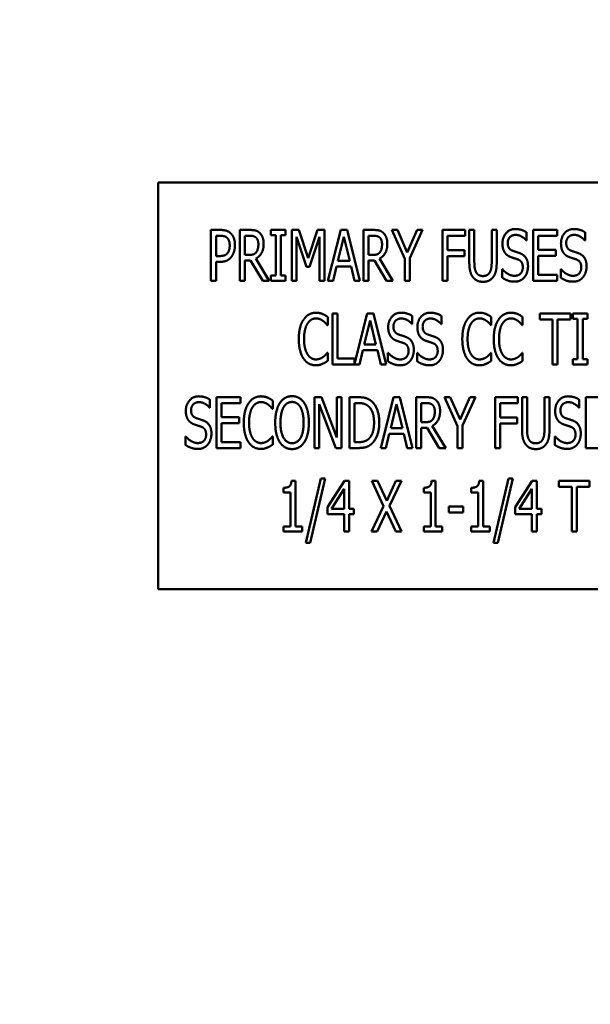
# Model space of a CAD drawing. Units: inches. Extents: x 3 to 140, y 2 to 109.
# Drawn here: x 23 to 24, y 54 to 57 of the extents above; entities that cross this region are included whole.
import ezdxf

# ---------------------------------------------------------------- set-up
doc = ezdxf.new("R2010")
doc.units = ezdxf.units.IN
doc.header["$LTSCALE"] = 6.5
doc.header["$MEASUREMENT"] = 0
doc.layers.add('Dimension (ANSI)', color=7, linetype='Continuous', lineweight=25)
doc.layers.add('Visible (ANSI)', color=7, linetype='Continuous', lineweight=50)
doc.styles.add('Note Text (ANSI)', font='tahoma.ttf')
doc.dimstyles.new('Default (ANSI)', dxfattribs={"dimscale": 6.5, "dimtxt": 0.12, "dimasz": 0.098425, "dimexe": 0.125, "dimexo": 0.0625, "dimgap": 0.031496, "dimtad": 0, "dimtih": 1, "dimtoh": 1, "dimrnd": 1e-08, "dimzin": 0, "dimdsep": 46, "dimtxsty": 'Note Text (ANSI)', "dimcen": 0.09, "dimdle": 0.393701, "dimclrd": 256, "dimclre": 256, "dimclrt": 256, "dimadec": 0, "dimazin": 1, "dimtfac": 1, "dimtofl": 0, "dimtmove": 0, "dimatfit": 3, "dimfxl": 1, "dimtolj": 1, "dimtzin": 4, "dimlwd": -1, "dimlwe": -1, "dimarcsym": 0})

# ---------------------------------------------------------------- blocks, each defined once
blk = doc.blocks.new('*D15')
at = {"layer": 'Defpoints', "color": 0, "transparency": 16777216}
for p in [(16.4177, 91.6831), (30.2834, 23.1831), (37.9342, 23.1831)]:
    blk.add_point(p, dxfattribs=at)
at = {"layer": 'Dimension (ANSI)', "transparency": 16777216}
for p, q in [((16.8239, 91.6831), (38.7467, 91.6831)), ((37.9342, 91.0434), (37.9342, 62.4132)), ((37.9342, 23.8229), (37.9342, 61.1881)), ((30.6896, 23.1831), (38.7467, 23.1831))]:
    blk.add_line(p, q, dxfattribs=at)
for points in [[(37.8276, 91.0434), (38.0409, 91.0434), (37.9342, 91.6831)], [(37.8276, 23.8229), (38.0409, 23.8229), (37.9342, 23.1831)]]:
    blk.add_solid(points, dxfattribs=at)
at = {"layer": 'Dimension (ANSI)', "transparency": 16777216, "insert": (36.6445, 62.2084), "char_height": 0.78, "attachment_point": 1, "style": 'Note Text (ANSI)'}
blk.add_mtext('\\A1;68.50', dxfattribs=at)

msp = doc.modelspace()

# ---------------------------------------------------------------- linework, layer by layer
at = {"layer": 'Visible (ANSI)'}
for p, q in [((25.2863, 56.2383), (23.2863, 56.2383)), ((23.2863, 56.2383), (23.2863, 55.2383)), ((23.4162, 55.9969), (23.4162, 56.1219)), ((23.4162, 56.1219), (23.4397, 56.1219)), ((23.4873, 55.9969), (23.4873, 56.1219)), ((23.4873, 56.1219), (23.5115, 56.1219)), ((23.5635, 56.1092), (23.5635, 56.1219)), ((23.5635, 56.1219), (23.5999, 56.1219)), ((23.5999, 56.1219), (23.5999, 56.1092)), ((23.6152, 55.9969), (23.6152, 56.1219)), ((23.6152, 56.1219), (23.6322, 56.1219)), ((23.6322, 56.1219), (23.6556, 56.0523)), ((23.6556, 56.0523), (23.6781, 56.1219)), ((23.6781, 56.1219), (23.6954, 56.1219)), ((23.6954, 56.1219), (23.6954, 55.9969)), ((23.7043, 55.9969), (23.7359, 56.1219)), ((23.7359, 56.1219), (23.7512, 56.1219)), ((23.7512, 56.1219), (23.7828, 55.9969)), ((23.7917, 56.1219), (23.816, 56.1219)), ((23.7917, 55.9969), (23.7917, 56.1219)), ((23.8615, 56.1219), (23.8754, 56.1219)), ((23.8931, 56.0505), (23.8615, 56.1219)), ((23.8754, 56.1219), (23.8995, 56.0668)), ((23.8995, 56.0668), (23.9239, 56.1219)), ((23.9372, 56.1219), (23.9056, 56.0522)), ((23.9239, 56.1219), (23.9372, 56.1219)), ((23.9861, 55.9969), (23.9861, 56.1219)), ((23.9861, 56.1219), (24.0422, 56.1219)), ((24.0422, 56.1219), (24.0422, 56.1071)), ((24.0522, 56.0439), (24.0522, 56.1219)), ((24.0522, 56.1219), (24.0646, 56.1219)), ((24.0646, 56.1219), (24.0646, 56.0439)), ((24.1074, 56.1219), (24.1198, 56.1219)), ((24.1074, 56.0435), (24.1074, 56.1219)), ((24.1198, 56.1219), (24.1198, 56.0439)), ((24.1932, 56.1161), (24.1932, 56.0962)), ((24.2096, 55.9969), (24.2096, 56.1219)), ((24.2096, 56.1219), (24.2682, 56.1219)), ((24.2682, 56.1219), (24.2682, 56.1071)), ((24.3373, 56.1161), (24.3373, 56.0962)), ((23.439, 56.1075), (23.4287, 56.1075)), ((23.4287, 56.1075), (23.4287, 56.0577)), ((23.5121, 56.1075), (23.4997, 56.1075)), ((23.4997, 56.1075), (23.4997, 56.0605)), ((23.5755, 56.1092), (23.5635, 56.1092)), ((23.5755, 56.0097), (23.5755, 56.1092)), ((23.5879, 56.1092), (23.5879, 56.0097)), ((23.5999, 56.1092), (23.5879, 56.1092)), ((23.6268, 56.1046), (23.6268, 55.9969)), ((23.651, 56.0314), (23.6268, 56.1046)), ((23.683, 56.1046), (23.6585, 56.0314)), ((23.683, 55.9969), (23.683, 56.1046)), ((23.7432, 56.105), (23.7288, 56.0461)), ((23.7577, 56.0461), (23.7432, 56.105)), ((23.8042, 56.1075), (23.8042, 56.0605)), ((23.8166, 56.1075), (23.8042, 56.1075)), ((23.9986, 56.1071), (23.9986, 56.0719)), ((24.0422, 56.1071), (23.9986, 56.1071)), ((24.1932, 56.0962), (24.1923, 56.0962)), ((24.2682, 56.1071), (24.2221, 56.1071)), ((24.2221, 56.1071), (24.2221, 56.0729)), ((24.3373, 56.0962), (24.3364, 56.0962)), ((23.9986, 56.0719), (24.0403, 56.0719)), ((24.0403, 56.0719), (24.0403, 56.0571)), ((24.2221, 56.0729), (24.2651, 56.0729)), ((24.2651, 56.0729), (24.2651, 56.0581)), ((23.4287, 56.0577), (23.4372, 56.0577)), ((23.4287, 56.0435), (23.4287, 55.9969)), ((23.4392, 56.0435), (23.4287, 56.0435)), ((23.4997, 56.0605), (23.5106, 56.0605)), ((23.4997, 56.0467), (23.4997, 55.9969)), ((23.5139, 56.0467), (23.4997, 56.0467)), ((23.5436, 55.9969), (23.5139, 56.0467)), ((23.5265, 56.0513), (23.5598, 55.9969)), ((23.7288, 56.0461), (23.7577, 56.0461)), ((23.8042, 56.0605), (23.8151, 56.0605)), ((23.8184, 56.0467), (23.8042, 56.0467)), ((23.8042, 56.0467), (23.8042, 55.9969)), ((23.8481, 55.9969), (23.8184, 56.0467)), ((23.8309, 56.0513), (23.8643, 55.9969)), ((23.8931, 55.9969), (23.8931, 56.0505)), ((23.9056, 56.0522), (23.9056, 55.9969)), ((23.9986, 56.0571), (23.9986, 55.9969)), ((24.0403, 56.0571), (23.9986, 56.0571)), ((24.2221, 56.0581), (24.2221, 56.0117)), ((24.2651, 56.0581), (24.2221, 56.0581)), ((23.6585, 56.0314), (23.651, 56.0314)), ((23.7254, 56.0319), (23.7169, 55.9969)), ((23.7612, 56.0319), (23.7254, 56.0319)), ((23.7697, 55.9969), (23.7612, 56.0319)), ((24.1331, 56.0253), (24.134, 56.0253)), ((24.1331, 56.0044), (24.1331, 56.0253)), ((24.2773, 56.0253), (24.2782, 56.0253)), ((24.2773, 56.0044), (24.2773, 56.0253)), ((23.4287, 55.9969), (23.4162, 55.9969)), ((23.4997, 55.9969), (23.4873, 55.9969)), ((23.5598, 55.9969), (23.5436, 55.9969)), ((23.5635, 55.9969), (23.5635, 56.0097)), ((23.5635, 56.0097), (23.5755, 56.0097)), ((23.5999, 55.9969), (23.5635, 55.9969)), ((23.5879, 56.0097), (23.5999, 56.0097)), ((23.5999, 56.0097), (23.5999, 55.9969)), ((23.6268, 55.9969), (23.6152, 55.9969)), ((23.6954, 55.9969), (23.683, 55.9969)), ((23.7169, 55.9969), (23.7043, 55.9969)), ((23.7828, 55.9969), (23.7697, 55.9969)), ((23.8042, 55.9969), (23.7917, 55.9969)), ((23.8643, 55.9969), (23.8481, 55.9969)), ((23.9056, 55.9969), (23.8931, 55.9969)), ((23.9986, 55.9969), (23.9861, 55.9969)), ((24.2682, 55.9969), (24.2096, 55.9969)), ((24.2221, 56.0117), (24.2682, 56.0117)), ((24.2682, 56.0117), (24.2682, 55.9969)), ((23.7035, 55.9078), (23.7035, 55.8878)), ((23.7151, 55.9161), (23.7276, 55.9161)), ((23.7151, 55.7911), (23.7151, 55.9161)), ((23.7276, 55.9161), (23.7276, 55.8059)), ((23.7694, 55.7923), (23.8007, 55.9161)), ((23.808, 55.8992), (23.7936, 55.8402)), ((23.8007, 55.9161), (23.816, 55.9161)), ((23.8225, 55.8402), (23.808, 55.8992)), ((23.816, 55.9161), (23.8476, 55.7911)), ((23.9119, 55.9102), (23.9119, 55.8904)), ((23.9838, 55.9102), (23.9838, 55.8904)), ((24.1061, 55.9078), (24.1061, 55.8878)), ((24.1835, 55.9078), (24.1835, 55.8878)), ((24.2258, 55.9013), (24.2258, 55.9161)), ((24.2258, 55.9161), (24.3012, 55.9161)), ((24.2573, 55.9013), (24.2258, 55.9013)), ((24.2573, 55.7911), (24.2573, 55.9013)), ((24.2697, 55.9013), (24.2697, 55.7911)), ((24.3012, 55.9013), (24.2697, 55.9013)), ((24.3012, 55.9161), (24.3012, 55.9013)), ((24.307, 55.9161), (24.3434, 55.9161)), ((24.307, 55.9034), (24.307, 55.9161)), ((24.3189, 55.9034), (24.307, 55.9034)), ((24.3189, 55.8039), (24.3189, 55.9034)), ((24.3434, 55.9034), (24.3314, 55.9034)), ((24.3314, 55.9034), (24.3314, 55.8039)), ((24.3434, 55.9161), (24.3434, 55.9034)), ((23.7035, 55.8878), (23.7025, 55.8878)), ((23.9119, 55.8904), (23.911, 55.8904)), ((23.9838, 55.8904), (23.9828, 55.8904)), ((24.1061, 55.8878), (24.1051, 55.8878)), ((24.1835, 55.8878), (24.1825, 55.8878)), ((23.7902, 55.8261), (23.7817, 55.7911)), ((23.8259, 55.8261), (23.7902, 55.8261)), ((23.7936, 55.8402), (23.8225, 55.8402)), ((23.8344, 55.7911), (23.8259, 55.8261)), ((23.7026, 55.8195), (23.7035, 55.8195)), ((23.7035, 55.8195), (23.7035, 55.7996)), ((23.7276, 55.8059), (23.7694, 55.8059)), ((23.7694, 55.8059), (23.7694, 55.7923)), ((23.8519, 55.7986), (23.8519, 55.8195)), ((23.8519, 55.8195), (23.8528, 55.8195)), ((23.9237, 55.8195), (23.9246, 55.8195)), ((23.9237, 55.7986), (23.9237, 55.8195)), ((24.1052, 55.8195), (24.1061, 55.8195)), ((24.1061, 55.8195), (24.1061, 55.7996)), ((24.1826, 55.8195), (24.1835, 55.8195)), ((24.1835, 55.8195), (24.1835, 55.7996)), ((24.307, 55.8039), (24.3189, 55.8039)), ((24.307, 55.7911), (24.307, 55.8039)), ((24.3314, 55.8039), (24.3434, 55.8039)), ((24.3434, 55.8039), (24.3434, 55.7911)), ((23.7817, 55.7911), (23.7151, 55.7911)), ((23.8476, 55.7911), (23.8344, 55.7911)), ((24.2697, 55.7911), (24.2573, 55.7911)), ((24.3434, 55.7911), (24.307, 55.7911)), ((23.4136, 55.7044), (23.4136, 55.6846)), ((23.43, 55.7103), (23.4887, 55.7103)), ((23.43, 55.5853), (23.43, 55.7103)), ((23.4887, 55.7103), (23.4887, 55.6955)), ((23.5681, 55.702), (23.5681, 55.6819)), ((23.6709, 55.7103), (23.6886, 55.7103)), ((23.6709, 55.5853), (23.6709, 55.7103)), ((23.6886, 55.7103), (23.7262, 55.6113)), ((23.7262, 55.6113), (23.7262, 55.7103)), ((23.7262, 55.7103), (23.7379, 55.7103)), ((23.7379, 55.7103), (23.7379, 55.5853)), ((23.7569, 55.7103), (23.7782, 55.7103)), ((23.7569, 55.5853), (23.7569, 55.7103)), ((23.8342, 55.5853), (23.8658, 55.7103)), ((23.8658, 55.7103), (23.8811, 55.7103)), ((23.8811, 55.7103), (23.9127, 55.5853)), ((23.9216, 55.7103), (23.9458, 55.7103)), ((23.9216, 55.5853), (23.9216, 55.7103)), ((23.9914, 55.7103), (24.0053, 55.7103)), ((24.023, 55.6389), (23.9914, 55.7103)), ((24.0053, 55.7103), (24.0294, 55.6552)), ((24.0294, 55.6552), (24.0538, 55.7103)), ((24.0671, 55.7103), (24.0355, 55.6406)), ((24.0538, 55.7103), (24.0671, 55.7103)), ((24.116, 55.5853), (24.116, 55.7103)), ((24.116, 55.7103), (24.172, 55.7103)), ((24.172, 55.7103), (24.172, 55.6955)), ((24.182, 55.6323), (24.182, 55.7103)), ((24.182, 55.7103), (24.1945, 55.7103)), ((24.1945, 55.7103), (24.1945, 55.6323)), ((24.2373, 55.7103), (24.2497, 55.7103)), ((24.2373, 55.6319), (24.2373, 55.7103)), ((24.2497, 55.7103), (24.2497, 55.6323)), ((24.323, 55.7044), (24.323, 55.6846)), ((24.3395, 55.5853), (24.3395, 55.7103)), ((24.3395, 55.7103), (24.3981, 55.7103)), ((23.4136, 55.6846), (23.4127, 55.6846)), ((23.4425, 55.6955), (23.4425, 55.6613)), ((23.4887, 55.6955), (23.4425, 55.6955)), ((23.5681, 55.6819), (23.5671, 55.6819)), ((23.6826, 55.6931), (23.6826, 55.5853)), ((23.7239, 55.5853), (23.6826, 55.6931)), ((23.7694, 55.6959), (23.7694, 55.5997)), ((23.7789, 55.6959), (23.7694, 55.6959)), ((23.8731, 55.6934), (23.8587, 55.6344)), ((23.8876, 55.6344), (23.8731, 55.6934)), ((23.9341, 55.6959), (23.9341, 55.6489)), ((23.9464, 55.6959), (23.9341, 55.6959)), ((24.1285, 55.6955), (24.1285, 55.6603)), ((24.172, 55.6955), (24.1285, 55.6955)), ((24.323, 55.6846), (24.3221, 55.6846)), ((23.4425, 55.6613), (23.4855, 55.6613)), ((23.4855, 55.6613), (23.4855, 55.6465)), ((24.1285, 55.6603), (24.1702, 55.6603)), ((24.1702, 55.6603), (24.1702, 55.6455)), ((23.4855, 55.6465), (23.4425, 55.6465)), ((23.4425, 55.6465), (23.4425, 55.6001)), ((23.8587, 55.6344), (23.8876, 55.6344)), ((23.9341, 55.6489), (23.945, 55.6489)), ((23.9483, 55.635), (23.9341, 55.635)), ((23.9341, 55.635), (23.9341, 55.5853)), ((23.9779, 55.5853), (23.9483, 55.635)), ((23.9608, 55.6397), (23.9941, 55.5853)), ((24.023, 55.5853), (24.023, 55.6389)), ((24.0355, 55.6406), (24.0355, 55.5853)), ((24.1285, 55.6455), (24.1285, 55.5853)), ((24.1702, 55.6455), (24.1285, 55.6455)), ((23.3535, 55.5928), (23.3535, 55.6137)), ((23.3535, 55.6137), (23.3545, 55.6137)), ((23.5672, 55.6137), (23.5681, 55.6137)), ((23.5681, 55.6137), (23.5681, 55.5938)), ((23.8553, 55.6203), (23.8468, 55.5853)), ((23.891, 55.6203), (23.8553, 55.6203)), ((23.8995, 55.5853), (23.891, 55.6203)), ((24.263, 55.6137), (24.2639, 55.6137)), ((24.263, 55.5928), (24.263, 55.6137)), ((23.4887, 55.5853), (23.43, 55.5853)), ((23.4425, 55.6001), (23.4887, 55.6001)), ((23.4887, 55.6001), (23.4887, 55.5853)), ((23.6826, 55.5853), (23.6709, 55.5853)), ((23.7379, 55.5853), (23.7239, 55.5853)), ((23.7785, 55.5853), (23.7569, 55.5853)), ((23.7694, 55.5997), (23.7789, 55.5997)), ((23.8468, 55.5853), (23.8342, 55.5853)), ((23.9127, 55.5853), (23.8995, 55.5853)), ((23.9341, 55.5853), (23.9216, 55.5853)), ((23.9941, 55.5853), (23.9779, 55.5853)), ((24.0355, 55.5853), (24.023, 55.5853)), ((24.1285, 55.5853), (24.116, 55.5853)), ((24.3981, 55.5853), (24.3395, 55.5853)), ((23.6497, 55.3524), (23.6863, 55.5101)), ((23.697, 55.5101), (23.6604, 55.3524)), ((23.6863, 55.5101), (23.697, 55.5101)), ((24.1118, 55.3524), (24.1484, 55.5101)), ((24.1592, 55.5101), (24.1225, 55.3524)), ((24.1484, 55.5101), (24.1592, 55.5101)), ((23.5951, 55.476), (23.5951, 55.4875)), ((23.6145, 55.5049), (23.6242, 55.5049)), ((23.6242, 55.5049), (23.6242, 55.3923)), ((23.703, 55.4401), (23.7449, 55.5045)), ((23.7444, 55.4846), (23.7128, 55.4359)), ((23.7444, 55.4359), (23.7444, 55.4846)), ((23.7449, 55.5045), (23.7565, 55.5045)), ((23.7565, 55.5045), (23.7565, 55.4359)), ((23.8124, 55.5045), (23.8266, 55.5045)), ((23.8413, 55.4421), (23.8124, 55.5045)), ((23.8266, 55.5045), (23.849, 55.4556)), ((23.849, 55.4556), (23.8717, 55.5045)), ((23.8851, 55.5045), (23.8558, 55.4429)), ((23.8717, 55.5045), (23.8851, 55.5045)), ((23.9401, 55.476), (23.9401, 55.4875)), ((23.9595, 55.5049), (23.9692, 55.5049)), ((23.9692, 55.5049), (23.9692, 55.3923)), ((24.0572, 55.476), (24.0572, 55.4875)), ((24.0766, 55.5049), (24.0863, 55.5049)), ((24.0863, 55.5049), (24.0863, 55.3923)), ((24.1651, 55.4401), (24.2071, 55.5045)), ((24.2066, 55.4846), (24.175, 55.4359)), ((24.2066, 55.4359), (24.2066, 55.4846)), ((24.2071, 55.5045), (24.2186, 55.5045)), ((24.2186, 55.5045), (24.2186, 55.4359)), ((24.273, 55.4897), (24.273, 55.5045)), ((24.273, 55.5045), (24.3485, 55.5045)), ((24.3045, 55.4897), (24.273, 55.4897)), ((24.3045, 55.3795), (24.3045, 55.4897)), ((24.317, 55.4897), (24.317, 55.3795)), ((24.3485, 55.4897), (24.317, 55.4897)), ((24.3485, 55.5045), (24.3485, 55.4897)), ((23.6121, 55.476), (23.5951, 55.476)), ((23.6121, 55.3923), (23.6121, 55.476)), ((23.9572, 55.476), (23.9401, 55.476)), ((23.9572, 55.3923), (23.9572, 55.476)), ((24.0743, 55.476), (24.0572, 55.476)), ((24.0743, 55.3923), (24.0743, 55.476)), ((23.703, 55.4224), (23.703, 55.4401)), ((23.7128, 55.4359), (23.7444, 55.4359)), ((23.7565, 55.4359), (23.7676, 55.4359)), ((23.7676, 55.4359), (23.7676, 55.4224)), ((23.8115, 55.3795), (23.8413, 55.4421)), ((23.8558, 55.4429), (23.8851, 55.3795)), ((24.0019, 55.4418), (24.0374, 55.4418)), ((24.0019, 55.4266), (24.0019, 55.4418)), ((24.0374, 55.4418), (24.0374, 55.4266)), ((24.1651, 55.4224), (24.1651, 55.4401)), ((24.175, 55.4359), (24.2066, 55.4359)), ((24.2186, 55.4359), (24.2298, 55.4359)), ((24.2298, 55.4359), (24.2298, 55.4224)), ((23.7444, 55.4224), (23.703, 55.4224)), ((23.7444, 55.3795), (23.7444, 55.4224)), ((23.7565, 55.4224), (23.7565, 55.3795)), ((23.7676, 55.4224), (23.7565, 55.4224)), ((23.8481, 55.4294), (23.825, 55.3795)), ((23.871, 55.3795), (23.8481, 55.4294)), ((24.0374, 55.4266), (24.0019, 55.4266)), ((24.2066, 55.4224), (24.1651, 55.4224)), ((24.2066, 55.3795), (24.2066, 55.4224)), ((24.2298, 55.4224), (24.2186, 55.4224)), ((24.2186, 55.4224), (24.2186, 55.3795)), ((23.5951, 55.3923), (23.6121, 55.3923)), ((23.5951, 55.3795), (23.5951, 55.3923)), ((23.6242, 55.3923), (23.6408, 55.3923)), ((23.6408, 55.3923), (23.6408, 55.3795)), ((23.9401, 55.3795), (23.9401, 55.3923)), ((23.9401, 55.3923), (23.9572, 55.3923)), ((23.9692, 55.3923), (23.9858, 55.3923)), ((23.9858, 55.3923), (23.9858, 55.3795)), ((24.0572, 55.3795), (24.0572, 55.3923)), ((24.0572, 55.3923), (24.0743, 55.3923)), ((24.0863, 55.3923), (24.1029, 55.3923)), ((24.1029, 55.3923), (24.1029, 55.3795)), ((23.6408, 55.3795), (23.5951, 55.3795)), ((23.7565, 55.3795), (23.7444, 55.3795)), ((23.825, 55.3795), (23.8115, 55.3795)), ((23.8851, 55.3795), (23.871, 55.3795)), ((23.9858, 55.3795), (23.9401, 55.3795)), ((24.1029, 55.3795), (24.0572, 55.3795)), ((24.2186, 55.3795), (24.2066, 55.3795)), ((24.317, 55.3795), (24.3045, 55.3795)), ((23.6604, 55.3524), (23.6497, 55.3524)), ((24.1225, 55.3524), (24.1118, 55.3524)), ((23.2863, 55.2383), (25.2863, 55.2383))]:
    msp.add_line(p, q, dxfattribs=at)
for points in [[(23.4397, 56.1219), (23.448, 56.1219), (23.4597, 56.1183), (23.4642, 56.1141)], [(23.4642, 56.1141), (23.4694, 56.1094), (23.4753, 56.0947), (23.4753, 56.0842)], [(23.5115, 56.1219), (23.5195, 56.1219), (23.5304, 56.1196), (23.5353, 56.1153)], [(23.5353, 56.1153), (23.5401, 56.1111), (23.5459, 56.0978), (23.5459, 56.088)], [(23.816, 56.1219), (23.824, 56.1219), (23.8349, 56.1196), (23.8398, 56.1153)], [(23.8398, 56.1153), (23.8446, 56.1111), (23.8504, 56.0978), (23.8504, 56.088)], [(24.1338, 56.0884), (24.1338, 56.1036), (24.1516, 56.1242), (24.1653, 56.1242)], [(24.1653, 56.1242), (24.1732, 56.1242), (24.1872, 56.12), (24.1932, 56.1161)], [(24.278, 56.0884), (24.278, 56.1036), (24.2957, 56.1242), (24.3095, 56.1242)], [(24.3095, 56.1242), (24.3174, 56.1242), (24.3314, 56.12), (24.3373, 56.1161)], [(23.4556, 56.1028), (23.4527, 56.1054), (23.4448, 56.1075), (23.439, 56.1075)], [(23.4623, 56.0837), (23.4623, 56.0902), (23.459, 56.0997), (23.4556, 56.1028)], [(23.5271, 56.1033), (23.5243, 56.1056), (23.5173, 56.1075), (23.5121, 56.1075)], [(23.5459, 56.088), (23.5459, 56.0743), (23.5355, 56.0558), (23.5265, 56.0513)], [(23.5329, 56.0867), (23.5329, 56.0921), (23.53, 56.1006), (23.5271, 56.1033)], [(23.8316, 56.1033), (23.8288, 56.1056), (23.8218, 56.1075), (23.8166, 56.1075)], [(23.8504, 56.088), (23.8504, 56.0743), (23.84, 56.0558), (23.8309, 56.0513)], [(23.8374, 56.0867), (23.8374, 56.0921), (23.8345, 56.1006), (23.8316, 56.1033)], [(24.1399, 56.0658), (24.1371, 56.07), (24.1338, 56.0811), (24.1338, 56.0884)], [(24.1661, 56.1098), (24.1575, 56.1098), (24.1468, 56.0989), (24.1468, 56.0901)], [(24.1468, 56.0901), (24.1468, 56.0822), (24.1531, 56.0728), (24.159, 56.0707)], [(24.1923, 56.0962), (24.1878, 56.1017), (24.1738, 56.1098), (24.1661, 56.1098)], [(24.284, 56.0658), (24.2812, 56.07), (24.278, 56.0811), (24.278, 56.0884)], [(24.3103, 56.1098), (24.3017, 56.1098), (24.2909, 56.0989), (24.2909, 56.0901)], [(24.2909, 56.0901), (24.2909, 56.0822), (24.2972, 56.0728), (24.3032, 56.0707)], [(24.3364, 56.0962), (24.332, 56.1017), (24.318, 56.1098), (24.3103, 56.1098)], [(23.4372, 56.0577), (23.4447, 56.0577), (23.454, 56.0609), (23.4571, 56.0652)], [(23.4571, 56.0652), (23.4598, 56.0689), (23.4623, 56.0778), (23.4623, 56.0837)], [(23.4753, 56.0842), (23.4753, 56.0761), (23.4709, 56.0616), (23.4671, 56.0565)], [(23.5106, 56.0605), (23.516, 56.0605), (23.5246, 56.0631), (23.5277, 56.067)], [(23.5277, 56.067), (23.5303, 56.0705), (23.5329, 56.0802), (23.5329, 56.0867)], [(23.8151, 56.0605), (23.8205, 56.0605), (23.8291, 56.0631), (23.8322, 56.067)], [(23.8322, 56.067), (23.8348, 56.0705), (23.8374, 56.0802), (23.8374, 56.0867)], [(24.1554, 56.0548), (24.1505, 56.0565), (24.1428, 56.0617), (24.1399, 56.0658)], [(24.159, 56.0707), (24.163, 56.0693), (24.1744, 56.0656), (24.1782, 56.0641)], [(24.1782, 56.0641), (24.1879, 56.0601), (24.1968, 56.0442), (24.1968, 56.0326)], [(24.2995, 56.0548), (24.2947, 56.0565), (24.287, 56.0617), (24.284, 56.0658)], [(24.3032, 56.0707), (24.3071, 56.0693), (24.3186, 56.0656), (24.3223, 56.0641)], [(24.3223, 56.0641), (24.3321, 56.0601), (24.341, 56.0442), (24.341, 56.0326)], [(23.4671, 56.0565), (23.4623, 56.0501), (23.4493, 56.0435), (23.4392, 56.0435)], [(24.0611, 56.0058), (24.0562, 56.0123), (24.0522, 56.0306), (24.0522, 56.0439)], [(24.0646, 56.0439), (24.0646, 56.0352), (24.0663, 56.0235), (24.0687, 56.0187)], [(24.1033, 56.0187), (24.1057, 56.0235), (24.1074, 56.0351), (24.1074, 56.0435)], [(24.1198, 56.0439), (24.1198, 56.0309), (24.1159, 56.0122), (24.1109, 56.0058)], [(24.1723, 56.0491), (24.168, 56.0507), (24.1608, 56.0529), (24.1554, 56.0548)], [(24.1839, 56.0299), (24.1839, 56.0374), (24.1783, 56.0468), (24.1723, 56.0491)], [(24.3165, 56.0491), (24.3121, 56.0507), (24.3049, 56.0529), (24.2995, 56.0548)], [(24.328, 56.0299), (24.328, 56.0374), (24.3224, 56.0468), (24.3165, 56.0491)], [(24.0687, 56.0187), (24.0711, 56.0136), (24.0797, 56.0085), (24.086, 56.0085)], [(24.086, 56.0085), (24.0918, 56.0085), (24.1009, 56.0136), (24.1033, 56.0187)], [(24.134, 56.0253), (24.1402, 56.0176), (24.1558, 56.0091), (24.163, 56.0091)], [(24.163, 56.0091), (24.1733, 56.0091), (24.1839, 56.0205), (24.1839, 56.0299)], [(24.1968, 56.0326), (24.1968, 56.0252), (24.1924, 56.011), (24.1883, 56.006)], [(24.2782, 56.0253), (24.2844, 56.0176), (24.3, 56.0091), (24.3071, 56.0091)], [(24.3071, 56.0091), (24.3175, 56.0091), (24.328, 56.0205), (24.328, 56.0299)], [(24.341, 56.0326), (24.341, 56.0252), (24.3365, 56.011), (24.3325, 56.006)], [(24.086, 55.9943), (24.0777, 55.9943), (24.0655, 56.0001), (24.0611, 56.0058)], [(24.1109, 56.0058), (24.1065, 56), (24.0946, 55.9943), (24.086, 55.9943)], [(24.1639, 55.9947), (24.1537, 55.9947), (24.1394, 56.0004), (24.1331, 56.0044)], [(24.1883, 56.006), (24.1838, 56.0006), (24.1724, 55.9947), (24.1639, 55.9947)], [(24.3081, 55.9947), (24.2978, 55.9947), (24.2835, 56.0004), (24.2773, 56.0044)], [(24.3325, 56.006), (24.3279, 56.0006), (24.3166, 55.9947), (24.3081, 55.9947)], [(23.6441, 55.9011), (23.6497, 55.9095), (23.665, 55.9183), (23.6745, 55.9183)], [(23.6745, 55.9183), (23.6793, 55.9183), (23.6875, 55.9165), (23.691, 55.9151)], [(23.8526, 55.8826), (23.8526, 55.8978), (23.8703, 55.9183), (23.8841, 55.9183)], [(23.8841, 55.9183), (23.892, 55.9183), (23.906, 55.9142), (23.9119, 55.9102)], [(23.9244, 55.8826), (23.9244, 55.8978), (23.9421, 55.9183), (23.9559, 55.9183)], [(23.9559, 55.9183), (23.9638, 55.9183), (23.9778, 55.9142), (23.9838, 55.9102)], [(24.0468, 55.9011), (24.0523, 55.9095), (24.0676, 55.9183), (24.0772, 55.9183)], [(24.0772, 55.9183), (24.0819, 55.9183), (24.0901, 55.9165), (24.0937, 55.9151)], [(24.1242, 55.9011), (24.1297, 55.9095), (24.145, 55.9183), (24.1545, 55.9183)], [(24.1545, 55.9183), (24.1593, 55.9183), (24.1675, 55.9165), (24.1711, 55.9151)], [(23.6324, 55.8535), (23.6324, 55.8692), (23.6383, 55.8925), (23.6441, 55.9011)], [(23.6744, 55.9042), (23.6684, 55.9042), (23.6577, 55.8976), (23.6537, 55.8913)], [(23.6919, 55.8982), (23.6884, 55.9008), (23.68, 55.9042), (23.6744, 55.9042)], [(23.691, 55.9151), (23.694, 55.9138), (23.7004, 55.91), (23.7035, 55.9078)], [(23.7025, 55.8878), (23.7008, 55.8898), (23.6957, 55.8955), (23.6919, 55.8982)], [(23.8849, 55.904), (23.8763, 55.904), (23.8655, 55.8931), (23.8655, 55.8843)], [(23.911, 55.8904), (23.9066, 55.8959), (23.8926, 55.904), (23.8849, 55.904)], [(23.9567, 55.904), (23.9481, 55.904), (23.9374, 55.8931), (23.9374, 55.8843)], [(23.9828, 55.8904), (23.9784, 55.8959), (23.9644, 55.904), (23.9567, 55.904)], [(24.035, 55.8535), (24.035, 55.8692), (24.041, 55.8925), (24.0468, 55.9011)], [(24.077, 55.9042), (24.0711, 55.9042), (24.0603, 55.8976), (24.0564, 55.8913)], [(24.0946, 55.8982), (24.091, 55.9008), (24.0826, 55.9042), (24.077, 55.9042)], [(24.0937, 55.9151), (24.0967, 55.9138), (24.1031, 55.91), (24.1061, 55.9078)], [(24.1051, 55.8878), (24.1035, 55.8898), (24.0983, 55.8955), (24.0946, 55.8982)], [(24.1124, 55.8535), (24.1124, 55.8692), (24.1184, 55.8925), (24.1242, 55.9011)], [(24.1544, 55.9042), (24.1485, 55.9042), (24.1377, 55.8976), (24.1338, 55.8913)], [(24.172, 55.8982), (24.1684, 55.9008), (24.16, 55.9042), (24.1544, 55.9042)], [(24.1711, 55.9151), (24.1741, 55.9138), (24.1805, 55.91), (24.1835, 55.9078)], [(24.1825, 55.8878), (24.1809, 55.8898), (24.1757, 55.8955), (24.172, 55.8982)], [(23.6537, 55.8913), (23.6497, 55.8849), (23.6453, 55.8656), (23.6453, 55.8535)], [(23.8587, 55.86), (23.8558, 55.8642), (23.8526, 55.8753), (23.8526, 55.8826)], [(23.8655, 55.8843), (23.8655, 55.8764), (23.8718, 55.867), (23.8778, 55.8649)], [(23.9305, 55.86), (23.9276, 55.8642), (23.9244, 55.8753), (23.9244, 55.8826)], [(23.9374, 55.8843), (23.9374, 55.8764), (23.9436, 55.867), (23.9496, 55.8649)], [(24.0564, 55.8913), (24.0523, 55.8849), (24.048, 55.8656), (24.048, 55.8535)], [(24.1338, 55.8913), (24.1297, 55.8849), (24.1254, 55.8656), (24.1254, 55.8535)], [(23.6441, 55.8053), (23.6385, 55.8134), (23.6324, 55.8377), (23.6324, 55.8535)], [(23.6453, 55.8535), (23.6453, 55.8407), (23.65, 55.8221), (23.654, 55.8157)], [(23.8742, 55.849), (23.8693, 55.8507), (23.8616, 55.8558), (23.8587, 55.86)], [(23.8911, 55.8433), (23.8867, 55.8449), (23.8795, 55.8471), (23.8742, 55.849)], [(23.8778, 55.8649), (23.8817, 55.8634), (23.8932, 55.8598), (23.8969, 55.8583)], [(23.8969, 55.8583), (23.9067, 55.8543), (23.9156, 55.8384), (23.9156, 55.8268)], [(23.946, 55.849), (23.9411, 55.8507), (23.9334, 55.8558), (23.9305, 55.86)], [(23.9629, 55.8433), (23.9585, 55.8449), (23.9513, 55.8471), (23.946, 55.849)], [(23.9496, 55.8649), (23.9536, 55.8634), (23.965, 55.8598), (23.9688, 55.8583)], [(23.9688, 55.8583), (23.9785, 55.8543), (23.9874, 55.8384), (23.9874, 55.8268)], [(24.0468, 55.8053), (24.0412, 55.8134), (24.035, 55.8377), (24.035, 55.8535)], [(24.048, 55.8535), (24.048, 55.8407), (24.0526, 55.8221), (24.0567, 55.8157)], [(24.1242, 55.8053), (24.1186, 55.8134), (24.1124, 55.8377), (24.1124, 55.8535)], [(24.1254, 55.8535), (24.1254, 55.8407), (24.13, 55.8221), (24.1341, 55.8157)], [(23.8817, 55.8033), (23.8921, 55.8033), (23.9026, 55.8147), (23.9026, 55.8241)], [(23.9026, 55.8241), (23.9026, 55.8316), (23.897, 55.841), (23.8911, 55.8433)], [(23.9156, 55.8268), (23.9156, 55.8194), (23.9111, 55.8052), (23.9071, 55.8002)], [(23.9536, 55.8033), (23.9639, 55.8033), (23.9744, 55.8147), (23.9744, 55.8241)], [(23.9744, 55.8241), (23.9744, 55.8316), (23.9689, 55.841), (23.9629, 55.8433)], [(23.9874, 55.8268), (23.9874, 55.8194), (23.9829, 55.8052), (23.9789, 55.8002)], [(23.6743, 55.7889), (23.6652, 55.7889), (23.6497, 55.7971), (23.6441, 55.8053)], [(23.654, 55.8157), (23.6579, 55.8096), (23.6685, 55.8033), (23.6744, 55.8033)], [(23.6744, 55.8033), (23.6798, 55.8033), (23.689, 55.8068), (23.6926, 55.8095)], [(23.7035, 55.7996), (23.7004, 55.7977), (23.695, 55.7942), (23.691, 55.7925)], [(23.6926, 55.8095), (23.6961, 55.8121), (23.701, 55.8176), (23.7026, 55.8195)], [(23.8827, 55.7889), (23.8724, 55.7889), (23.8581, 55.7946), (23.8519, 55.7986)], [(23.8528, 55.8195), (23.859, 55.8118), (23.8746, 55.8033), (23.8817, 55.8033)], [(23.9071, 55.8002), (23.9025, 55.7948), (23.8912, 55.7889), (23.8827, 55.7889)], [(23.9545, 55.7889), (23.9442, 55.7889), (23.93, 55.7946), (23.9237, 55.7986)], [(23.9246, 55.8195), (23.9308, 55.8118), (23.9464, 55.8033), (23.9536, 55.8033)], [(23.9789, 55.8002), (23.9743, 55.7948), (23.963, 55.7889), (23.9545, 55.7889)], [(24.0769, 55.7889), (24.0678, 55.7889), (24.0523, 55.7971), (24.0468, 55.8053)], [(24.0567, 55.8157), (24.0605, 55.8096), (24.0712, 55.8033), (24.077, 55.8033)], [(24.077, 55.8033), (24.0824, 55.8033), (24.0916, 55.8068), (24.0953, 55.8095)], [(24.1061, 55.7996), (24.1031, 55.7977), (24.0976, 55.7942), (24.0937, 55.7925)], [(24.0953, 55.8095), (24.0987, 55.8121), (24.1037, 55.8176), (24.1052, 55.8195)], [(24.1543, 55.7889), (24.1452, 55.7889), (24.1297, 55.7971), (24.1242, 55.8053)], [(24.1341, 55.8157), (24.1379, 55.8096), (24.1486, 55.8033), (24.1544, 55.8033)], [(24.1544, 55.8033), (24.1598, 55.8033), (24.169, 55.8068), (24.1727, 55.8095)], [(24.1835, 55.7996), (24.1805, 55.7977), (24.175, 55.7942), (24.1711, 55.7925)], [(24.1727, 55.8095), (24.1761, 55.8121), (24.1811, 55.8176), (24.1826, 55.8195)], [(23.691, 55.7925), (23.687, 55.7907), (23.68, 55.7889), (23.6743, 55.7889)], [(24.0937, 55.7925), (24.0896, 55.7907), (24.0826, 55.7889), (24.0769, 55.7889)], [(24.1711, 55.7925), (24.167, 55.7907), (24.16, 55.7889), (24.1543, 55.7889)], [(23.3542, 55.6768), (23.3542, 55.692), (23.372, 55.7125), (23.3858, 55.7125)], [(23.3858, 55.7125), (23.3937, 55.7125), (23.4076, 55.7084), (23.4136, 55.7044)], [(23.5087, 55.6953), (23.5143, 55.7037), (23.5296, 55.7125), (23.5391, 55.7125)], [(23.5391, 55.7125), (23.5439, 55.7125), (23.5521, 55.7107), (23.5556, 55.7093)], [(23.5556, 55.7093), (23.5587, 55.708), (23.565, 55.7042), (23.5681, 55.702)], [(23.5856, 55.696), (23.5911, 55.7043), (23.6064, 55.7129), (23.6158, 55.7129)], [(23.6158, 55.7129), (23.6253, 55.7129), (23.6407, 55.704), (23.646, 55.696)], [(23.7782, 55.7103), (23.7913, 55.7103), (23.8064, 55.705), (23.8117, 55.7004)], [(23.8117, 55.7004), (23.8207, 55.6924), (23.8306, 55.6659), (23.8306, 55.6477)], [(23.9458, 55.7103), (23.9538, 55.7103), (23.9648, 55.708), (23.9696, 55.7037)], [(23.9696, 55.7037), (23.9745, 55.6995), (23.9803, 55.6862), (23.9803, 55.6764)], [(24.2637, 55.6768), (24.2637, 55.692), (24.2814, 55.7125), (24.2952, 55.7125)], [(24.2952, 55.7125), (24.3031, 55.7125), (24.3171, 55.7084), (24.323, 55.7044)], [(23.3603, 55.6542), (23.3575, 55.6583), (23.3542, 55.6695), (23.3542, 55.6768)], [(23.3866, 55.6982), (23.378, 55.6982), (23.3672, 55.6873), (23.3672, 55.6785)], [(23.3672, 55.6785), (23.3672, 55.6706), (23.3735, 55.6612), (23.3795, 55.6591)], [(23.4127, 55.6846), (23.4082, 55.69), (23.3943, 55.6982), (23.3866, 55.6982)], [(23.497, 55.6477), (23.497, 55.6634), (23.503, 55.6867), (23.5087, 55.6953)], [(23.5183, 55.6855), (23.5143, 55.6791), (23.5099, 55.6598), (23.5099, 55.6477)], [(23.539, 55.6984), (23.533, 55.6984), (23.5223, 55.6918), (23.5183, 55.6855)], [(23.5565, 55.6924), (23.553, 55.695), (23.5446, 55.6984), (23.539, 55.6984)], [(23.5671, 55.6819), (23.5655, 55.684), (23.5603, 55.6896), (23.5565, 55.6924)], [(23.5744, 55.6478), (23.5744, 55.6635), (23.5802, 55.6874), (23.5856, 55.696)], [(23.595, 55.6856), (23.5913, 55.6792), (23.5873, 55.66), (23.5873, 55.6478)], [(23.6158, 55.6986), (23.609, 55.6986), (23.5989, 55.6923), (23.595, 55.6856)], [(23.6366, 55.6856), (23.6329, 55.6921), (23.6224, 55.6986), (23.6158, 55.6986)], [(23.6443, 55.6478), (23.6443, 55.6602), (23.6402, 55.6793), (23.6366, 55.6856)], [(23.646, 55.696), (23.6514, 55.6877), (23.6572, 55.6634), (23.6572, 55.6478)], [(23.8035, 55.6884), (23.7985, 55.6924), (23.7873, 55.6959), (23.7789, 55.6959)], [(23.8177, 55.6479), (23.8177, 55.6623), (23.8105, 55.6827), (23.8035, 55.6884)], [(23.9614, 55.6917), (23.9587, 55.694), (23.9517, 55.6959), (23.9464, 55.6959)], [(23.9803, 55.6764), (23.9803, 55.6627), (23.9698, 55.6442), (23.9608, 55.6397)], [(23.9673, 55.6751), (23.9673, 55.6805), (23.9644, 55.6889), (23.9614, 55.6917)], [(24.2698, 55.6542), (24.2669, 55.6583), (24.2637, 55.6695), (24.2637, 55.6768)], [(24.296, 55.6982), (24.2874, 55.6982), (24.2767, 55.6873), (24.2767, 55.6785)], [(24.2767, 55.6785), (24.2767, 55.6706), (24.2829, 55.6612), (24.2889, 55.6591)], [(24.3221, 55.6846), (24.3177, 55.69), (24.3037, 55.6982), (24.296, 55.6982)], [(23.3758, 55.6431), (23.371, 55.6449), (23.3633, 55.65), (23.3603, 55.6542)], [(23.3795, 55.6591), (23.3834, 55.6576), (23.3949, 55.654), (23.3986, 55.6525)], [(23.3986, 55.6525), (23.4083, 55.6485), (23.4173, 55.6326), (23.4173, 55.621)], [(23.945, 55.6489), (23.9504, 55.6489), (23.959, 55.6515), (23.962, 55.6554)], [(23.962, 55.6554), (23.9647, 55.6588), (23.9673, 55.6686), (23.9673, 55.6751)], [(24.2853, 55.6431), (24.2804, 55.6449), (24.2727, 55.65), (24.2698, 55.6542)], [(24.2889, 55.6591), (24.2929, 55.6576), (24.3043, 55.654), (24.3081, 55.6525)], [(24.3081, 55.6525), (24.3178, 55.6485), (24.3267, 55.6326), (24.3267, 55.621)], [(23.3927, 55.6375), (23.3884, 55.6391), (23.3812, 55.6413), (23.3758, 55.6431)], [(23.4043, 55.6183), (23.4043, 55.6258), (23.3987, 55.6351), (23.3927, 55.6375)], [(23.5087, 55.5995), (23.5032, 55.6076), (23.497, 55.6319), (23.497, 55.6477)], [(23.5099, 55.6477), (23.5099, 55.6348), (23.5146, 55.6163), (23.5187, 55.6099)], [(23.5856, 55.5997), (23.5801, 55.608), (23.5744, 55.6324), (23.5744, 55.6478)], [(23.5873, 55.6478), (23.5873, 55.6232), (23.6028, 55.5971), (23.6158, 55.5971)], [(23.6158, 55.5971), (23.6289, 55.5971), (23.6443, 55.6232), (23.6443, 55.6478)], [(23.6572, 55.6478), (23.6572, 55.6326), (23.6515, 55.608), (23.646, 55.5997)], [(23.8047, 55.608), (23.8112, 55.6139), (23.8177, 55.6333), (23.8177, 55.6479)], [(23.8306, 55.6477), (23.8306, 55.6306), (23.8203, 55.603), (23.8115, 55.5953)], [(24.191, 55.5942), (24.1861, 55.6007), (24.182, 55.6189), (24.182, 55.6323)], [(24.1945, 55.6323), (24.1945, 55.6236), (24.1961, 55.6118), (24.1986, 55.6071)], [(24.2332, 55.6071), (24.2355, 55.6118), (24.2373, 55.6235), (24.2373, 55.6319)], [(24.2497, 55.6323), (24.2497, 55.6192), (24.2458, 55.6006), (24.2408, 55.5942)], [(24.3022, 55.6375), (24.2978, 55.6391), (24.2906, 55.6413), (24.2853, 55.6431)], [(24.3137, 55.6183), (24.3137, 55.6258), (24.3082, 55.6351), (24.3022, 55.6375)], [(23.3545, 55.6137), (23.3606, 55.606), (23.3762, 55.5975), (23.3834, 55.5975)], [(23.3834, 55.5975), (23.3938, 55.5975), (23.4043, 55.6089), (23.4043, 55.6183)], [(23.4173, 55.621), (23.4173, 55.6136), (23.4128, 55.5994), (23.4087, 55.5944)], [(23.5187, 55.6099), (23.5225, 55.6037), (23.5331, 55.5975), (23.539, 55.5975)], [(23.539, 55.5975), (23.5444, 55.5975), (23.5536, 55.601), (23.5572, 55.6036)], [(23.5572, 55.6036), (23.5607, 55.6063), (23.5657, 55.6117), (23.5672, 55.6137)], [(23.7789, 55.5997), (23.7871, 55.5997), (23.7995, 55.6032), (23.8047, 55.608)], [(24.1986, 55.6071), (24.201, 55.602), (24.2096, 55.5969), (24.2159, 55.5969)], [(24.2159, 55.5969), (24.2217, 55.5969), (24.2308, 55.602), (24.2332, 55.6071)], [(24.2639, 55.6137), (24.2701, 55.606), (24.2857, 55.5975), (24.2929, 55.5975)], [(24.2929, 55.5975), (24.3032, 55.5975), (24.3137, 55.6089), (24.3137, 55.6183)], [(24.3267, 55.621), (24.3267, 55.6136), (24.3222, 55.5994), (24.3182, 55.5944)], [(23.3843, 55.5831), (23.3741, 55.5831), (23.3598, 55.5888), (23.3535, 55.5928)], [(23.4087, 55.5944), (23.4042, 55.589), (23.3928, 55.5831), (23.3843, 55.5831)], [(23.5389, 55.5831), (23.5298, 55.5831), (23.5143, 55.5913), (23.5087, 55.5995)], [(23.5556, 55.5867), (23.5516, 55.5849), (23.5446, 55.5831), (23.5389, 55.5831)], [(23.5681, 55.5938), (23.565, 55.5919), (23.5596, 55.5883), (23.5556, 55.5867)], [(23.6158, 55.5827), (23.6063, 55.5827), (23.5911, 55.5913), (23.5856, 55.5997)], [(23.646, 55.5997), (23.6402, 55.591), (23.6249, 55.5827), (23.6158, 55.5827)], [(23.8115, 55.5953), (23.8044, 55.5894), (23.7898, 55.5853), (23.7785, 55.5853)], [(24.2159, 55.5827), (24.2076, 55.5827), (24.1953, 55.5884), (24.191, 55.5942)], [(24.2408, 55.5942), (24.2363, 55.5883), (24.2245, 55.5827), (24.2159, 55.5827)], [(24.2938, 55.5831), (24.2835, 55.5831), (24.2693, 55.5888), (24.263, 55.5928)], [(24.3182, 55.5944), (24.3136, 55.589), (24.3023, 55.5831), (24.2938, 55.5831)], [(23.5951, 55.4875), (23.6048, 55.4875), (23.6139, 55.4948), (23.6145, 55.5049)], [(23.9401, 55.4875), (23.9498, 55.4875), (23.9589, 55.4948), (23.9595, 55.5049)], [(24.0572, 55.4875), (24.0669, 55.4875), (24.076, 55.4948), (24.0766, 55.5049)]]:
    msp.add_open_spline(points, degree=2, dxfattribs=at)

# ---------------------------------------------------------------- dimensions: what is measured, and where the dimension line sits
at = {"layer": 'Dimension (ANSI)'}
dim = msp.add_linear_dim(base=(37.9342, 23.1831), p1=(16.4177, 91.6831), p2=(30.2834, 23.1831), angle=270, dimstyle='Default (ANSI)', override={"dimgap": 0.031496, "dimdec": 2, "dimtol": 0, "dimlim": 0, "dimtp": 0, "dimtm": 0, "dimtdec": 2, "dimatfit": 1}, dxfattribs=at)
dim.commit()
dim.dimension.update_dxf_attribs({"geometry": '*D15', "text_midpoint": (37.9342, 61.8006), "dimtype": 160})

doc.saveas('drawing.dxf')
